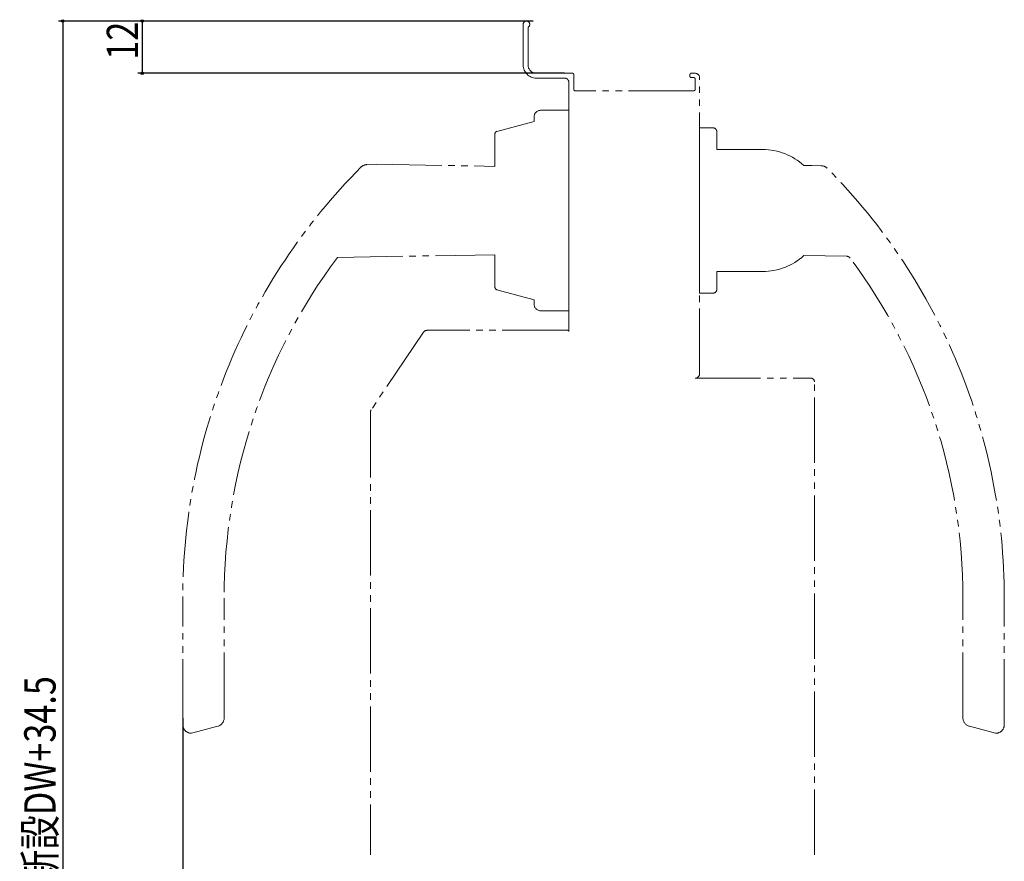
# Model space of a CAD drawing. Extents: x 0 to 1386, y -624 to 1621.
# Drawn here: x 342 to 568, y -15 to 178 of the extents above; entities that cross this region are included whole.
import ezdxf

# ---------------------------------------------------------------- set-up
doc = ezdxf.new("R2010")
doc.units = 0
doc.linetypes.add('YDIVIDE_1', pattern=[15, 10, -1, 1, -1, 1, -1])
doc.layers.add('YKK_12', color=2, linetype='CONTINUOUS')
doc.layers.add('YKK_D', color=6, linetype='CONTINUOUS')
doc.styles.get("Standard").update_dxf_attribs({"font": 'txt', "bigfont": 'BIGFONT'})

msp = doc.modelspace()

# ---------------------------------------------------------------- linework, layer by layer
at = {"layer": 'YKK_12', "color": 2, "linetype": 'YDIVIDE_1', "lineweight": 13, "ltscale": 1.5}
for p, q in [((457.5, 177.05), (457.5, 167.7)), ((458.6, 167.7), (458.6, 176.22)), ((468.8, 165.8), (460.5, 165.8)), ((469.1, 162.1), (469.1, 165.5)), ((495.8, 165.5), (495.8, 165.1)), ((497, 165.8), (496.1, 165.8)), ((460.5, 164.7), (467, 164.7)), ((468, 163.7), (468, 106.5)), ((496.1, 164.8), (496.7, 164.8)), ((497, 164.5), (497, 162.1)), ((498, 96.8), (498, 164.8)), ((496.7, 161.8), (469.4, 161.8)), ((468, 157.3), (461.5, 157.3)), ((460, 154.77), (451.44, 152.47)), ((460, 155.8), (460, 154.77)), ((468, 155.7), (468, 112.9)), ((451, 151.9), (451, 144.44)), ((498, 134.3), (498, 153.3)), ((498, 115.3), (498, 153.3)), ((498, 153.3), (501, 153.3)), ((502, 152.4), (502, 148.3)), ((512.5, 148.3), (502, 148.3)), ((423.77, 144.91), (421.58, 144.84)), ((423.77, 144.91), (451, 144.44)), ((521.95, 144.63), (523.81, 144.66)), ((523.81, 144.66), (525.97, 144.59)), ((414.83, 123.53), (451, 124.16)), ((451, 124.16), (451, 116.7)), ((531.79, 123.8), (521.95, 123.97)), ((502, 120.3), (512.5, 120.3)), ((502, 117.5), (502, 120.3)), ((498, 116.3), (498, 118.8)), ((451.44, 116.12), (460, 113.83)), ((498, 115.3), (498, 116.3)), ((502, 116.3), (502, 117.5)), ((460, 112.8), (460, 113.83)), ((498, 115.3), (501, 115.3)), ((498, 115.3), (501, 115.3)), ((468, 111.3), (461.5, 111.3)), ((468, 111.3), (468, 111.69)), ((434.6, 106.36), (422.57, 88.55)), ((467.7, 106.8), (435.43, 106.8)), ((497, 95.8), (523.6, 95.8)), ((524.4, -13.6), (524.4, 95)), ((422.4, 87.99), (422.4, -13.6)), ((379.3, 16.3), (379.3, 45.32)), ((388.8, 17.84), (388.8, 45.32)), ((558.5, 17.84), (558.5, 45.33)), ((568, 16.3), (568, 45.33)), ((381.3, 14.3), (387.32, 15.91)), ((566, 14.3), (559.98, 15.91))]:
    msp.add_line(p, q, dxfattribs=at)
for centre, radius, start, end in [((458.25, 177.05), 0.75, 308.2466, 180), ((458.9, 176.22), 0.3, 128.2466, 180), ((460.5, 167.7), 3, 180, 270), ((460.5, 167.7), 1.9, 180, 270), ((468.8, 165.5), 0.3, 0, 90), ((496.1, 165.5), 0.3, 90, 180), ((496.1, 165.1), 0.3, 180, 270), ((497, 164.8), 1, 0, 90), ((467, 163.7), 1, 0, 90), ((496.7, 164.5), 0.3, 360, 90), ((469.4, 162.1), 0.3, 180, 270), ((496.7, 162.1), 0.3, 270, 0), ((461.5, 155.8), 1.5, 90, 180), ((451.6, 151.9), 0.6, 105, 180), ((501, 152.3), 1, 0, 90), ((501, 152.3), 1, 0, 90), ((512.5, 134.3), 14, 47.555, 90), ((421.65, 142.84), 2, 92, 135.0384), ((519.3, 45.32), 140, 135.0384, 180), ((525.9, 142.59), 2, 44.8125, 88), ((428, 45.33), 140, 0, 44.8125), ((519.3, 45.32), 130.5, 143.1825, 180), ((512.5, 134.3), 14, 270, 312.4475), ((531.77, 122.8), 1, 36.7424, 89), ((428, 45.33), 130.5, 0, 36.7424), ((451.6, 116.7), 0.6, 180, 255), ((501, 116.3), 1, 270, 0), ((501, 116.3), 1, 270, 0), ((461.5, 112.8), 1.5, 180, 270), ((435.43, 105.8), 1, 90, 145.9541), ((467.7, 106.5), 0.3, 0, 90), ((497, 96.8), 1, 270.0004, 0.0004), ((523.6, 95), 0.8, 0, 90), ((423.4, 87.99), 1, 145.9541, 180), ((381.3, 16.3), 2, 180, 270.1309), ((386.8, 17.84), 2, 285, 0), ((560.5, 17.84), 2, 180, 255), ((566, 16.3), 2, 269.8691, 0)]:
    msp.add_arc(centre, radius, start, end, dxfattribs=at)
at = {"layer": 'YKK_D', "color": 6, "linetype": 'Continuous'}
for p, q in [((459.75, 177.8), (350.72, 177.8)), ((351.72, 177.8), (351.72, -221.5)), ((457.25, 177.8), (369, 177.8)), ((370, 177.8), (370, 165.8)), ((467, 165.8), (369, 165.8)), ((379.3, 17.8), (379.3, -114.8))]:
    msp.add_line(p, q, dxfattribs=at)
at = {"layer": 'YKK_D', "color": 6}
for centre in [(351.72, 177.8), (370, 177.8), (370, 165.8)]:
    msp.add_circle(centre, 0.3, dxfattribs=at)

# ---------------------------------------------------------------- texts
at = {"layer": 'YKK_D', "color": 6, "width": 0.8}
for s, p in [('12', (369.04, 168.92)), ('ドア出幅=新設DW+34.5', (350.09, -56.02))]:
    msp.add_text(s, height=7.2, rotation=90, dxfattribs=at).set_placement(p)

doc.saveas('drawing.dxf')
